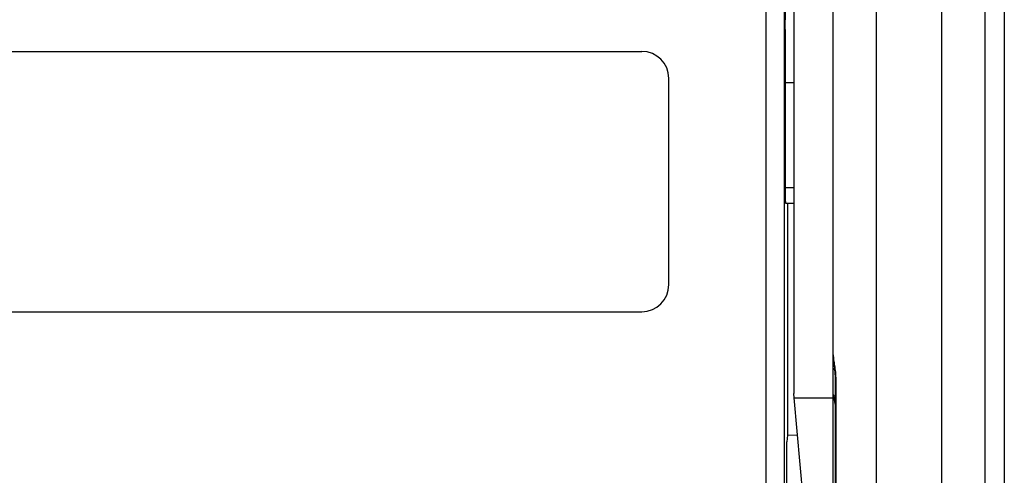
# Model space of a CAD drawing. Units: millimetres. Extents: x 0 to 420, y 0 to 297.
# Drawn here: x 60 to 66, y 168 to 171 of the extents above; entities that cross this region are included whole.
import ezdxf

# ---------------------------------------------------------------- set-up
doc = ezdxf.new("R2010")
doc.units = ezdxf.units.MM
doc.header["$LTSCALE"] = 23.1
doc.layers.add('INTF_1', color=7, linetype='CONTINUOUS')

msp = doc.modelspace()

# ---------------------------------------------------------------- linework, layer by layer
at = {"layer": 'INTF_1', "color": 7, "linetype": 'CONTINUOUS'}
for p, q in [((66.0798, 223.3072), (66.0798, 129.2622)), ((65.9515, 212.2948), (65.9515, 157.5506)), ((64.954, 147.2219), (64.954, 174.9542)), ((64.695, 172.2515), (64.695, 168.6088)), ((64.5123, 165.1054), (64.5123, 171.9154)), ((64.6316, 171.5748), (64.6316, 164.746)), ((64.6341, 171.3336), (64.6381, 171.0661)), ((64.6384, 171.0045), (64.6384, 169.9314)), ((54.3546, 170.8596), (63.6943, 170.8596)), ((63.8725, 169.3247), (63.8725, 170.6815)), ((64.695, 170.653), (64.6384, 170.6525)), ((64.6391, 169.8601), (64.695, 169.8606)), ((64.6535, 169.8603), (64.6535, 168.3333)), ((54.3546, 169.1466), (63.6943, 169.1466)), ((64.9663, 168.7008), (64.9663, 165.2155)), ((64.6975, 168.5804), (64.695, 168.6088)), ((64.7813, 167.623), (64.6975, 168.5804)), ((64.9555, 168.5882), (64.9663, 168.5312)), ((64.6535, 168.3333), (64.6493, 168.2909)), ((64.6493, 167.8028), (64.6493, 168.2909)), ((64.7194, 168.331), (64.6535, 168.3333))]:
    msp.add_line(p, q, dxfattribs=at)
at = {"layer": 'INTF_1', "color": 9, "linetype": 'CONTINUOUS'}
for p, q in [((65.239, 155.8067), (65.239, 214.0387)), ((65.6665, 212.3563), (65.6665, 157.4892)), ((64.695, 169.9618), (64.6384, 169.9614)), ((64.695, 169.9618), (64.6384, 169.9614)), ((64.9703, 168.7), (64.9703, 165.2147)), ((64.6975, 168.5804), (64.954, 168.5804))]:
    msp.add_line(p, q, dxfattribs=at)
at = {"layer": 'INTF_1', "color": 7, "linetype": 'CONTINUOUS'}
for points in [[(64.954, 168.8625), (64.9543, 168.8497), (64.9553, 168.8343), (64.9567, 168.8192), (64.9583, 168.8045)], [(64.9583, 168.8045), (64.9616, 168.7759), (64.963, 168.762), (64.9642, 168.7485), (64.9652, 168.7352), (64.9658, 168.7224), (64.9662, 168.7099), (64.9663, 168.7008)]]:
    msp.add_lwpolyline(points, dxfattribs=at)
for centre, radius, start, end in [((63.6943, 170.6815), 0.1781, 0, 90), ((63.6943, 169.3247), 0.1781, 270, 360), ((65.0255, 168.6026), 0.0714, 180.01489, 191.66731)]:
    msp.add_arc(centre, radius, start, end, dxfattribs=at)
for centre, start_param, end_param in [((64.6378, 171.0044), -1.570532, -0.523511), ((64.6391, 169.9314), -4.71216, -3.141516)]:
    msp.add_ellipse(centre, major_axis=(0, 0.0713), ratio=0.008729, start_param=start_param, end_param=end_param, dxfattribs=at)
at = {"layer": 'INTF_1', "color": 9, "linetype": 'CONTINUOUS'}
for points, knots in [([(64.954, 168.8625), (64.954, 168.8519), (64.9565, 168.8283), (64.9626, 168.7903), (64.9687, 168.7469), (64.9703, 168.716), (64.9703, 168.7)], [0, 0, 0, 0, 0.195421, 0.433207, 0.706359, 1, 1, 1, 1]), ([(64.954, 168.7755), (64.954, 168.7745), (64.9551, 168.7698), (64.9594, 168.7667), (64.9627, 168.7648)], [0, 0, 0, 0, 0.200208, 1, 1, 1, 1]), ([(64.9703, 168.7), (64.9698, 168.7001), (64.9687, 168.7002), (64.9674, 168.7004), (64.9667, 168.7005), (64.9663, 168.7007), (64.9663, 168.7008)], [0, 0, 0, 0, 0.424223, 0.73145, 0.92095, 1, 1, 1, 1]), ([(64.954, 168.6026), (64.954, 168.6015), (64.9549, 168.5982), (64.9593, 168.5937), (64.9636, 168.5913), (64.9662, 168.5901)], [0, 0, 0, 0, 0.186342, 0.531111, 1, 1, 1, 1]), ([(64.9555, 168.5882), (64.9557, 168.5873), (64.9568, 168.5848), (64.9606, 168.5817), (64.9642, 168.5803), (64.9663, 168.5796)], [0, 0, 0, 0, 0.196193, 0.543962, 1, 1, 1, 1])]:
    msp.add_open_spline(points, degree=3, knots=knots, dxfattribs=at)

doc.saveas('drawing.dxf')
